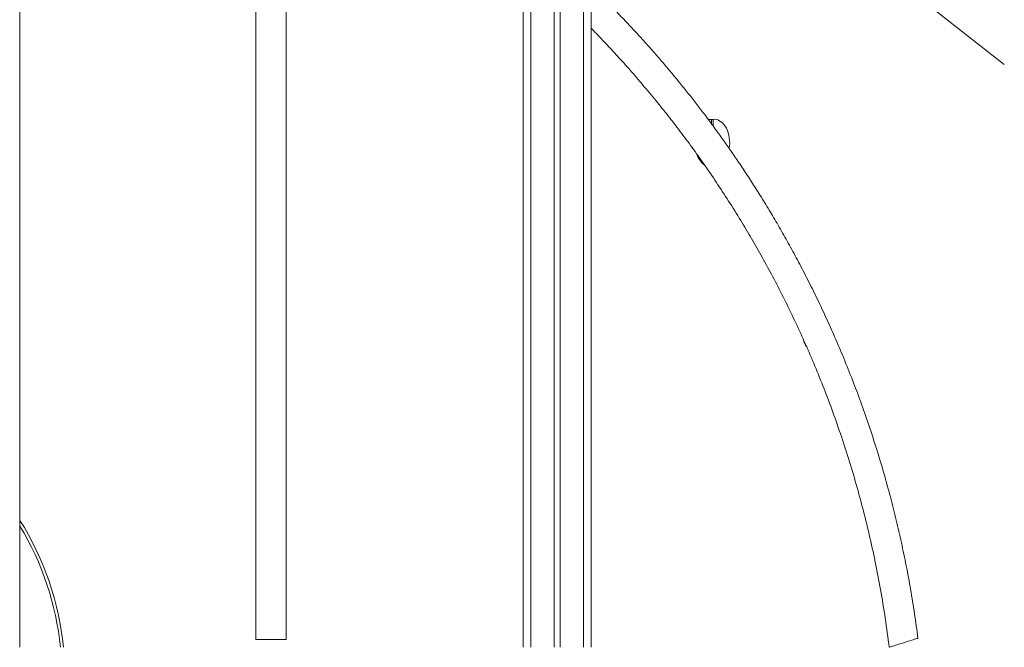
# Model space of a CAD drawing. Units: millimetres. Extents: x -11863 to 17574, y -4057 to 6176.
# Drawn here: x 3121 to 4428, y 2759 to 3592 of the extents above; entities that cross this region are included whole.
import ezdxf

# ---------------------------------------------------------------- set-up
doc = ezdxf.new("R2010")
doc.units = ezdxf.units.MM

msp = doc.modelspace()

# ---------------------------------------------------------------- linework, layer by layer
at = {"color": 8, "linetype": 'Continuous', "lineweight": 15}
for p, q in [((3799.3, 5479.4), (3799.3, 2759.2)), ((3869.3, 5479.4), (3869.3, 2759.2))]:
    msp.add_line(p, q, dxfattribs=at)
at = {"color": 7, "linetype": 'Continuous', "lineweight": 15}
for p, q in [((3830.3, 5479.4), (3830.3, 2759.2)), ((3838.3, 5479.4), (3838.3, 2759.2)), ((3879.3, 5479.4), (3879.3, 2759.2)), ((3434.8, 5041.5), (3434.8, 2769.5)), ((3474.8, 2769.5), (3474.8, 5041.5)), ((3879.3, 4015.3), (3879.3, 2759.2)), ((3121.3, 3929.2), (3121.3, 2759.2)), ((3789.3, 3928.2), (3789.3, 2759.2)), ((3121.3, 3769.3), (3121.3, 2759.2)), ((3121.7, 3769.2), (3121.7, 2759.2)), ((4218.8, 3695.5), (4427.6, 3532.4)), ((4041.2, 3459.4), (4039.2, 3459.4)), ((4039.2, 3459.4), (4039.2, 3453.5)), ((4041.2, 3459.4), (4041.2, 3450.8)), ((3474.8, 2769.5), (3434.8, 2769.5))]:
    msp.add_line(p, q, dxfattribs=at)
at = {"color": 7, "linetype": 'Continuous', "lineweight": 15, "flags": 128}
msp.add_lwpolyline([(4313, 2771.2), (4313, 2771.2), (4312.8, 2771.1), (4312.2, 2770.9), (4311.2, 2770.6), (4310, 2770.2), (4308.5, 2769.8), (4306.7, 2769.2), (4304.7, 2768.6), (4302.5, 2767.9), (4300.2, 2767.1), (4297.7, 2766.4), (4295.2, 2765.6), (4292.7, 2764.8), (4290.1, 2764), (4287.7, 2763.2), (4285.3, 2762.4), (4283.2, 2761.8), (4281.2, 2761.1), (4279.4, 2760.6), (4277.9, 2760.1), (4276.6, 2759.7), (4275.7, 2759.4), (4275.1, 2759.2), (4275.1, 2759.2)], dxfattribs=at)
at = {"color": 7, "linetype": 'Continuous', "lineweight": 15}
for centre, radius, start, end in [((4180.8, 3170.5), 20, 188.0946, 219.7988), ((2790.5, 2720.1), 390.8, 5.7445, 32.0604)]:
    msp.add_arc(centre, radius, start, end, dxfattribs=at)
at = {"color": 8, "linetype": 'Continuous', "lineweight": 15}
msp.add_arc((2790.5, 2720.1), 386.8, 5.8041, 31.1016, dxfattribs=at)
at = {"color": 7, "linetype": 'Continuous', "lineweight": 15}
for centre, start_param, end_param in [((4037.8, 3428), 3.071593, 3.277634), ((4042.7, 3428), 3.141593, 3.211592), ((4042.7, 3428), 1.341061, 3.141593), ((4037.8, 3428), 5.201717, 5.889621)]:
    msp.add_ellipse(centre, major_axis=(0, -31.5), ratio=0.652857, start_param=start_param, end_param=end_param, dxfattribs=at)
for points, knots in [([(4313, 2771.2), (4311.5, 2782.1), (4308.6, 2803.8), (4303.4, 2835.9), (4297.6, 2867.2), (4291.2, 2897.8), (4284.4, 2927.7), (4276.6, 2958.5), (4267.9, 2990.1), (4258.2, 3022.4), (4248, 3053.7), (4237.4, 3084.1), (4226.3, 3113.6), (4214.8, 3142.3), (4203.1, 3169.9), (4191.2, 3196.5), (4179.2, 3222), (4167, 3246.4), (4154.9, 3269.9), (4142.7, 3292.3), (4130.7, 3313.7), (4118.7, 3334.1), (4106.9, 3353.5), (4095.3, 3372), (4084, 3389.4), (4073, 3405.8), (4062.3, 3421.4), (4051.2, 3437), (4039.9, 3452.5), (4028.5, 3467.9), (4017.4, 3482.2), (4006.4, 3496.3), (3994.8, 3510.6), (3983, 3524.9), (3970.9, 3539.1), (3958.6, 3553.2), (3945.5, 3567.7), (3931.7, 3582.8), (3917.1, 3598.2), (3901.7, 3613.9), (3889.1, 3626.5), (3881.4, 3633.8), (3879.3, 3635.9)], [0, 0, 0, 0, 0.0335887, 0.0665496, 0.0988826, 0.1305879, 0.1616653, 0.1921149, 0.2271957, 0.2614044, 0.2947411, 0.3272057, 0.3594339, 0.3907541, 0.4211663, 0.4506704, 0.4792665, 0.5069546, 0.5337346, 0.5595511, 0.5844636, 0.6084719, 0.6315763, 0.6537765, 0.6747002, 0.6947519, 0.7139315, 0.732239, 0.7528964, 0.772318, 0.7905036, 0.8080161, 0.826649, 0.8465356, 0.8645389, 0.8834593, 0.9032969, 0.9240517, 0.9457235, 0.9679011, 0.9909634, 1, 1, 1, 1]), ([(3879.3, 3580.5), (3880.5, 3579.3), (3887, 3572.7), (3898.9, 3560.2), (3915, 3542.8), (3931.6, 3524.3), (3948.5, 3504.7), (3965.2, 3484.7), (3981.5, 3464.4), (3997.4, 3443.7), (4013.5, 3422.1), (4029.7, 3399.4), (4045.9, 3375.7), (4062.1, 3350.9), (4077.6, 3326.1), (4092.5, 3301.1), (4106.6, 3276.3), (4120.6, 3250.5), (4134.4, 3223.8), (4147.8, 3196.4), (4160.8, 3168.3), (4173.4, 3139.4), (4185.6, 3109.6), (4197.5, 3078.7), (4208.9, 3046.7), (4219.8, 3013.5), (4230.1, 2979.5), (4239.7, 2944.5), (4248.5, 2908.8), (4256.5, 2872.5), (4263.6, 2835.5), (4269.8, 2797.6), (4273.2, 2772), (4274.9, 2759.1)], [0, 0, 0, 0, 0.005601, 0.029978, 0.055536, 0.082276, 0.110196, 0.139297, 0.166436, 0.194526, 0.223569, 0.253564, 0.284512, 0.316412, 0.349264, 0.379334, 0.410161, 0.441743, 0.474081, 0.507175, 0.540414, 0.574382, 0.609078, 0.644504, 0.681324, 0.718899, 0.757229, 0.796316, 0.836159, 0.876025, 0.916621, 0.957946, 1, 1, 1, 1])]:
    msp.add_open_spline(points, degree=3, knots=knots, dxfattribs=at)

doc.saveas('drawing.dxf')
